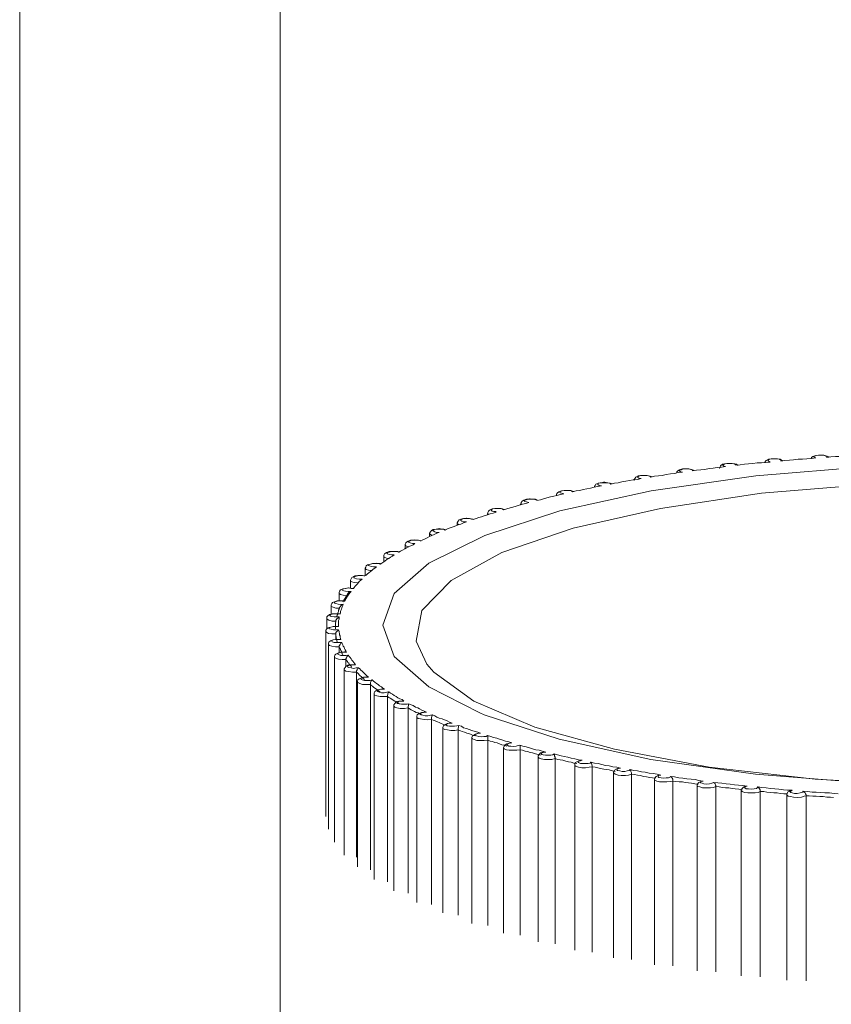
# Model space of a CAD drawing. Units: inches. Extents: x 0 to 16.5, y 0 to 11.7.
# Drawn here: x 3.7 to 3.7, y 3 to 3.1 of the extents above; entities that cross this region are included whole.
import ezdxf

# ---------------------------------------------------------------- set-up
doc = ezdxf.new("R2010")
doc.units = ezdxf.units.IN
doc.header["$MEASUREMENT"] = 0
doc.layers.add('Calque 1', color=7, linetype='Continuous')

msp = doc.modelspace()

# ---------------------------------------------------------------- linework, layer by layer
at = {"layer": 'Calque 1', "lineweight": 0}
for points in [[(3.732557, 3.299437), (3.732557, 2.968021)], [(3.724682, 2.950424), (3.724682, 3.28316)], [(3.748821, 3.039451), (3.748737, 3.039437), (3.748654, 3.03941), (3.748612, 3.039382), (3.748598, 3.039354)], [(3.74907, 3.039382), (3.74907, 3.03941), (3.749043, 3.039424), (3.748987, 3.039451), (3.748904, 3.039451), (3.748834, 3.039451), (3.748751, 3.039437), (3.748709, 3.039424), (3.748682, 3.03941), (3.748696, 3.039382), (3.748737, 3.039368)], [(3.74914, 3.039396), (3.749126, 3.039396), (3.749084, 3.039423), (3.749015, 3.039437), (3.748932, 3.039451), (3.748821, 3.039451)], [(3.750154, 3.039451), (3.750015, 3.039437), (3.749876, 3.039437), (3.749737, 3.039423), (3.749612, 3.039423), (3.749474, 3.03941), (3.749335, 3.03941), (3.749196, 3.039396), (3.74907, 3.039382)], [(3.738585, 3.03166), (3.737043, 3.032451), (3.736001, 3.033368), (3.735654, 3.034313), (3.736001, 3.035271), (3.737043, 3.036187), (3.738737, 3.037021), (3.741001, 3.037771), (3.743765, 3.038368), (3.746932, 3.038826), (3.750348, 3.039104), (3.753918, 3.039188)], [(3.74639, 3.039146), (3.746376, 3.039146), (3.746348, 3.039174), (3.746265, 3.039187), (3.746182, 3.039201), (3.746084, 3.039201), (3.746001, 3.039187), (3.745918, 3.039174), (3.745862, 3.039132), (3.745848, 3.03909), (3.745834, 3.039049)], [(3.746321, 3.039146), (3.746321, 3.03916), (3.746279, 3.039188), (3.746209, 3.039201), (3.746126, 3.039201), (3.746057, 3.039201), (3.745987, 3.039188), (3.745946, 3.03916), (3.745932, 3.039146), (3.745959, 3.039118), (3.746015, 3.039104)], [(3.747362, 3.039243), (3.747223, 3.039229), (3.747098, 3.039215), (3.746973, 3.039215), (3.746835, 3.039201), (3.74671, 3.039187), (3.746585, 3.039174), (3.74646, 3.03916), (3.746321, 3.039146)], [(3.747459, 3.03934), (3.74739, 3.03934), (3.747307, 3.039326), (3.747237, 3.039285), (3.747209, 3.039257), (3.747196, 3.039229)], [(3.747682, 3.039285), (3.747682, 3.039299), (3.74764, 3.039326), (3.747584, 3.03934), (3.747501, 3.03934), (3.747418, 3.03934), (3.747348, 3.039326), (3.747307, 3.039313), (3.747293, 3.039285), (3.747307, 3.039271), (3.747362, 3.039243)], [(3.747737, 3.039285), (3.747709, 3.039299), (3.747668, 3.039326), (3.74757, 3.03934), (3.747487, 3.03934), (3.747459, 3.03934)], [(3.748737, 3.039368), (3.748612, 3.039354), (3.748473, 3.03934), (3.748335, 3.039326), (3.74821, 3.039326), (3.748071, 3.039312), (3.747946, 3.039299), (3.747807, 3.039285), (3.747682, 3.039271)], [(3.743543, 3.03884), (3.743459, 3.03884), (3.743376, 3.038826), (3.743307, 3.038785), (3.743279, 3.038757), (3.743251, 3.038715), (3.743251, 3.038687)], [(3.743751, 3.038785), (3.743724, 3.038812), (3.743682, 3.038826), (3.743613, 3.03884), (3.743529, 3.03884), (3.743446, 3.03884), (3.74339, 3.038812), (3.743362, 3.038799), (3.743362, 3.038771), (3.74339, 3.038757), (3.743459, 3.038743)], [(3.743793, 3.038798), (3.743793, 3.038798), (3.743737, 3.038812), (3.74364, 3.03884), (3.743557, 3.03884), (3.743543, 3.03884)], [(3.744709, 3.038937), (3.744584, 3.038923), (3.744473, 3.038896), (3.744348, 3.038882), (3.744223, 3.038868), (3.744098, 3.03884), (3.743987, 3.038826), (3.743862, 3.038812), (3.743751, 3.038785)], [(3.744834, 3.039035), (3.744807, 3.039035), (3.744709, 3.039035), (3.744626, 3.039007), (3.744571, 3.038979), (3.744543, 3.038951), (3.744529, 3.03891)], [(3.745015, 3.038979), (3.745001, 3.039007), (3.74496, 3.039021), (3.74489, 3.039035), (3.744807, 3.039035), (3.744723, 3.039035), (3.744668, 3.039007), (3.744626, 3.038993), (3.744626, 3.038979), (3.744654, 3.038951), (3.744709, 3.038937)], [(3.745057, 3.038979), (3.745043, 3.038993), (3.744987, 3.039021), (3.744904, 3.039035), (3.744834, 3.039035)], [(3.746015, 3.039104), (3.74589, 3.03909), (3.745765, 3.039076), (3.74564, 3.039062), (3.745515, 3.039049), (3.74539, 3.039021), (3.745265, 3.039007), (3.74514, 3.038993), (3.745015, 3.038979)], [(3.753918, 3.038674), (3.750432, 3.038576), (3.747098, 3.038299), (3.744043, 3.03784), (3.741404, 3.037243), (3.739251, 3.036507), (3.737723, 3.03566), (3.736835, 3.034757), (3.736668, 3.033826), (3.736987, 3.033132)], [(3.742265, 3.038521), (3.742154, 3.038507), (3.742043, 3.038479), (3.741932, 3.038451), (3.74182, 3.038437), (3.741709, 3.03841), (3.741612, 3.038382), (3.741501, 3.038368), (3.74139, 3.03834)], [(3.742321, 3.038632), (3.742265, 3.038618), (3.742182, 3.038604), (3.742098, 3.038576), (3.742071, 3.038535), (3.742057, 3.038507), (3.742057, 3.038479)], [(3.742543, 3.038576), (3.742515, 3.038604), (3.74246, 3.038618), (3.74239, 3.038618), (3.742307, 3.038618), (3.742224, 3.038618), (3.742168, 3.038604), (3.742154, 3.038576), (3.742154, 3.038563), (3.742196, 3.038535), (3.742265, 3.038521)], [(3.742571, 3.03859), (3.742543, 3.03859), (3.74246, 3.038618), (3.742362, 3.038632), (3.742321, 3.038632)], [(3.743459, 3.038743), (3.743348, 3.038715), (3.743223, 3.038701), (3.743112, 3.038687), (3.743001, 3.03866), (3.742876, 3.038646), (3.742765, 3.038618), (3.742654, 3.038604), (3.742543, 3.038576)], [(3.741126, 3.038285), (3.741029, 3.038257), (3.740918, 3.038229), (3.740821, 3.038215), (3.740724, 3.038187), (3.740612, 3.03816), (3.740515, 3.038132), (3.740418, 3.038104), (3.740307, 3.038076)], [(3.741418, 3.038354), (3.741404, 3.038354), (3.741335, 3.038382), (3.741237, 3.038382), (3.74114, 3.038382), (3.741057, 3.038368), (3.740974, 3.03834), (3.740932, 3.038312), (3.740904, 3.038271), (3.740904, 3.038243)], [(3.740904, 3.038229), (3.740904, 3.038243)], [(3.740904, 3.038243), (3.740904, 3.038229)], [(3.74139, 3.03834), (3.741362, 3.038368), (3.741307, 3.038382), (3.741223, 3.038382), (3.74114, 3.038382), (3.741071, 3.038368), (3.741015, 3.038354), (3.741001, 3.03834), (3.741015, 3.038312), (3.741057, 3.038299), (3.741126, 3.038285)], [(3.740071, 3.038021), (3.739973, 3.037993), (3.739876, 3.037965), (3.739779, 3.037937), (3.739682, 3.03791), (3.739585, 3.037882), (3.739501, 3.037854), (3.739404, 3.037826), (3.739307, 3.037799)], [(3.739835, 3.037951), (3.739821, 3.037979)], [(3.739821, 3.037979), (3.739821, 3.037951)], [(3.740112, 3.038132), (3.740084, 3.038132), (3.740001, 3.038118), (3.739918, 3.03809), (3.739862, 3.038062), (3.739835, 3.038021), (3.739835, 3.037979)], [(3.740307, 3.03809), (3.740279, 3.038104), (3.740209, 3.038118), (3.74014, 3.038118), (3.740057, 3.038118), (3.739987, 3.038104), (3.739946, 3.03809), (3.739932, 3.038062), (3.739946, 3.038049), (3.740001, 3.038035), (3.740071, 3.038021)], [(3.740334, 3.03809), (3.740334, 3.03809), (3.740265, 3.038118), (3.740182, 3.038118), (3.740112, 3.038132)], [(3.739084, 3.037729), (3.738987, 3.037701), (3.738904, 3.037674), (3.738821, 3.037646), (3.738723, 3.037618), (3.73864, 3.03759), (3.738557, 3.037562), (3.738473, 3.037535), (3.73839, 3.037507)], [(3.738848, 3.03766), (3.738821, 3.037688)], [(3.738821, 3.037687), (3.738821, 3.03766)], [(3.739112, 3.03784), (3.739043, 3.03784), (3.738959, 3.037826), (3.738876, 3.037785), (3.738848, 3.037757), (3.738834, 3.037715), (3.738834, 3.037687)], [(3.739307, 3.037799), (3.739265, 3.037826), (3.739196, 3.03784), (3.739126, 3.03784), (3.739043, 3.03784), (3.738973, 3.037826), (3.738932, 3.037799), (3.738932, 3.037785), (3.738959, 3.037757), (3.739015, 3.037743), (3.739084, 3.037743)], [(3.739321, 3.037812), (3.739321, 3.037812), (3.739237, 3.03784), (3.73914, 3.03784), (3.739112, 3.03784)], [(3.738182, 3.037437), (3.738099, 3.03741), (3.738015, 3.037368), (3.737932, 3.03734), (3.737862, 3.037312), (3.737779, 3.037285), (3.737695, 3.037257), (3.737626, 3.037229), (3.737543, 3.037187)], [(3.738182, 3.037535), (3.738099, 3.037535), (3.738015, 3.037521), (3.73796, 3.037493), (3.737932, 3.037451), (3.737904, 3.03741), (3.737904, 3.037396)], [(3.737946, 3.037354), (3.737946, 3.037354), (3.737904, 3.037382), (3.737904, 3.037396)], [(3.737904, 3.037396), (3.737904, 3.03734)], [(3.73839, 3.037507), (3.738335, 3.037521), (3.738265, 3.037535), (3.738182, 3.037535), (3.738112, 3.037535), (3.738043, 3.037521), (3.738015, 3.037493), (3.738015, 3.037479), (3.738043, 3.037451), (3.738099, 3.037437), (3.738182, 3.037437)], [(3.73839, 3.037521), (3.738376, 3.037521), (3.738279, 3.037535), (3.738196, 3.037548), (3.738182, 3.037535)], [(3.737362, 3.037118), (3.737293, 3.03709), (3.737209, 3.037049), (3.73714, 3.037021), (3.737071, 3.036993), (3.737001, 3.036951), (3.736932, 3.036924), (3.736862, 3.036896), (3.736793, 3.036854)], [(3.737362, 3.037229), (3.737362, 3.037229), (3.737265, 3.037215), (3.737182, 3.037201), (3.737126, 3.037174), (3.737098, 3.037132), (3.737071, 3.03709), (3.737071, 3.037076)], [(3.73714, 3.037021), (3.737126, 3.037035), (3.737085, 3.037063), (3.737071, 3.037076)], [(3.737071, 3.037076), (3.737071, 3.036993)], [(3.737543, 3.037188), (3.737487, 3.037215), (3.737418, 3.037215), (3.737334, 3.037215), (3.737265, 3.037215), (3.737209, 3.037201), (3.737168, 3.037174), (3.737182, 3.03716), (3.737223, 3.037132), (3.737279, 3.037118), (3.737362, 3.037118)], [(3.737543, 3.037201), (3.737529, 3.037201), (3.737446, 3.037215), (3.737362, 3.037229)], [(3.736626, 3.036785), (3.736571, 3.036743), (3.736501, 3.036715), (3.736446, 3.036687), (3.736376, 3.036646), (3.73632, 3.036618), (3.736251, 3.036576), (3.736195, 3.036549), (3.73614, 3.036521)], [(3.736793, 3.036868), (3.736779, 3.036868), (3.736682, 3.036882), (3.736599, 3.036896), (3.736501, 3.036882), (3.736418, 3.036854), (3.736376, 3.036826), (3.736348, 3.036798), (3.736334, 3.036757), (3.736334, 3.036743)], [(3.736432, 3.036674), (3.73639, 3.036687), (3.736348, 3.036715), (3.736334, 3.036743)], [(3.736334, 3.036743), (3.736334, 3.036618)], [(3.736793, 3.036868), (3.736737, 3.036882), (3.736668, 3.036882), (3.736585, 3.036882), (3.736501, 3.036882), (3.73646, 3.036854), (3.736432, 3.03684), (3.736446, 3.036812), (3.736487, 3.036799), (3.736557, 3.036785), (3.736626, 3.036785)], [(3.736001, 3.036437), (3.735946, 3.036396), (3.73589, 3.036368), (3.735834, 3.036326), (3.735779, 3.036299), (3.735723, 3.036257), (3.735682, 3.036229), (3.735626, 3.036187), (3.735571, 3.03616)], [(3.735959, 3.036535), (3.735932, 3.036535), (3.735848, 3.036535), (3.735765, 3.036507), (3.73571, 3.036465), (3.735682, 3.036424), (3.735682, 3.036396)], [(3.73614, 3.036521), (3.73607, 3.036535), (3.736001, 3.036535), (3.735918, 3.036535), (3.735848, 3.036521), (3.735793, 3.036507), (3.735779, 3.036493), (3.735793, 3.036465), (3.735848, 3.036451), (3.735918, 3.036438), (3.736001, 3.036438)], [(3.736126, 3.036521), (3.736112, 3.036535), (3.736029, 3.036535), (3.735959, 3.036535)], [(3.735404, 3.036174), (3.735362, 3.036174), (3.735279, 3.03616), (3.735196, 3.036132), (3.735154, 3.036104), (3.73514, 3.036062), (3.735126, 3.036035)], [(3.735571, 3.03616), (3.735515, 3.036174), (3.735432, 3.036174), (3.735349, 3.036174), (3.735279, 3.03616), (3.735237, 3.036146), (3.735224, 3.036118), (3.735251, 3.036104), (3.735307, 3.03609), (3.735376, 3.036076), (3.73546, 3.036076)], [(3.735571, 3.036174), (3.735543, 3.036174), (3.73546, 3.036187), (3.735404, 3.036174)], [(3.735821, 3.036326), (3.735765, 3.03634), (3.735696, 3.036368), (3.735682, 3.036396)], [(3.735682, 3.036396), (3.735682, 3.036229)], [(3.73546, 3.036076), (3.735418, 3.036035), (3.735362, 3.036007), (3.735321, 3.035965), (3.735279, 3.035937), (3.735237, 3.035896), (3.735196, 3.035868), (3.735154, 3.035826), (3.735113, 3.035799)], [(3.735307, 3.035965), (3.735224, 3.035979), (3.735154, 3.035993), (3.735126, 3.036035)], [(3.735126, 3.036035), (3.735126, 3.035799)], [(3.734959, 3.035812), (3.734904, 3.035812), (3.734807, 3.035799), (3.734723, 3.035757), (3.734695, 3.035715), (3.734682, 3.035674), (3.734682, 3.03566)], [(3.73489, 3.03559), (3.734793, 3.035604), (3.734723, 3.035618), (3.734682, 3.035646), (3.734682, 3.03566)], [(3.734682, 3.03566), (3.734682, 3.035437)], [(3.735029, 3.035701), (3.734987, 3.035674), (3.734946, 3.035632), (3.734918, 3.035604), (3.73489, 3.035562), (3.734848, 3.035521), (3.73482, 3.035493), (3.734793, 3.035451), (3.734765, 3.035423)], [(3.735113, 3.035799), (3.735043, 3.035813), (3.734973, 3.035813), (3.73489, 3.035799), (3.73482, 3.035785), (3.734793, 3.035771), (3.734779, 3.035743), (3.734807, 3.035729), (3.734862, 3.035715), (3.734946, 3.035701), (3.735029, 3.035701)], [(3.735099, 3.035799), (3.735085, 3.035799), (3.734987, 3.035812), (3.734959, 3.035812)], [(3.734737, 3.035423), (3.734723, 3.035423), (3.734626, 3.035437), (3.734543, 3.035423), (3.734446, 3.03541), (3.734376, 3.035382), (3.734348, 3.03534), (3.734334, 3.035298), (3.734334, 3.035285)], [(3.734571, 3.035201), (3.734459, 3.035215), (3.734376, 3.035243), (3.734334, 3.035271), (3.734334, 3.035285)], [(3.734334, 3.035285), (3.734334, 3.035049)], [(3.734765, 3.035424), (3.734695, 3.035424), (3.734612, 3.035437), (3.734529, 3.035424), (3.734473, 3.03541), (3.734432, 3.035396), (3.734432, 3.035368), (3.734473, 3.035354), (3.734529, 3.03534), (3.734612, 3.035326), (3.734695, 3.035326)], [(3.734598, 3.035257), (3.734446, 3.035021)], [(3.734695, 3.035326), (3.734668, 3.035299), (3.73464, 3.035257), (3.734612, 3.035215), (3.734584, 3.035187), (3.734571, 3.035146), (3.734543, 3.035104), (3.734529, 3.035076), (3.734501, 3.035035)], [(3.734695, 3.035326), (3.734695, 3.035326), (3.73464, 3.035312), (3.734612, 3.035285), (3.734598, 3.035271)], [(3.734487, 3.035049), (3.734459, 3.035049), (3.734376, 3.035049), (3.734279, 3.035049), (3.734196, 3.035021), (3.73414, 3.034993), (3.734112, 3.034965), (3.734098, 3.034924), (3.734098, 3.034896)], [(3.734501, 3.035035), (3.734432, 3.035049), (3.734348, 3.035049), (3.734279, 3.035035), (3.734223, 3.035021), (3.734196, 3.035007), (3.734196, 3.034979), (3.734237, 3.034965), (3.734307, 3.034951), (3.734376, 3.034938), (3.734459, 3.034951)], [(3.734459, 3.034951), (3.734459, 3.034951), (3.734418, 3.034924), (3.73439, 3.034896), (3.734362, 3.034868), (3.734348, 3.034854), (3.734348, 3.034826)], [(3.734459, 3.034951), (3.734446, 3.03491), (3.734432, 3.034868), (3.734418, 3.03484), (3.734404, 3.034799), (3.73439, 3.034757), (3.734376, 3.034729), (3.734376, 3.034687), (3.734362, 3.03466)], [(3.734501, 3.035035), (3.734501, 3.035035), (3.734487, 3.035049)], [(3.73421, 3.03466), (3.734126, 3.03466), (3.734043, 3.034632), (3.733987, 3.03459), (3.73396, 3.034562), (3.73396, 3.034521)], [(3.734362, 3.03466), (3.734279, 3.03466), (3.734196, 3.03466), (3.734126, 3.034646), (3.734071, 3.034632), (3.734057, 3.034618), (3.734071, 3.03459), (3.734112, 3.034576), (3.734182, 3.034562), (3.734265, 3.034562), (3.734334, 3.034562)], [(3.734348, 3.034826), (3.734237, 3.034826), (3.734154, 3.034854), (3.734098, 3.034882), (3.734098, 3.034896)], [(3.734098, 3.034896), (3.734098, 3.034646)], [(3.734334, 3.03466), (3.734307, 3.03466), (3.73421, 3.03466)], [(3.734265, 3.03459), (3.734279, 3.034618), (3.734293, 3.034646), (3.734293, 3.034673), (3.734307, 3.034701), (3.734321, 3.034729), (3.734321, 3.034771), (3.734334, 3.034799), (3.734348, 3.034826)], [(3.734362, 3.034646), (3.734362, 3.034646), (3.734334, 3.03466)], [(3.734237, 3.034437), (3.734126, 3.034437), (3.734029, 3.034465), (3.733974, 3.034493), (3.73396, 3.034521)], [(3.73396, 3.034507), (3.73396, 3.034201)], [(3.734223, 3.034201), (3.734223, 3.034229), (3.734223, 3.034257), (3.734223, 3.034285), (3.734223, 3.034312), (3.734223, 3.034354), (3.734223, 3.034382), (3.734237, 3.03441), (3.734237, 3.034437)], [(3.734334, 3.034562), (3.734334, 3.034562), (3.734307, 3.034535), (3.734265, 3.034507), (3.734251, 3.034479), (3.734237, 3.034465), (3.734237, 3.034437)], [(3.734334, 3.034562), (3.734334, 3.034521), (3.734334, 3.034493), (3.734321, 3.034451), (3.734321, 3.03441), (3.734321, 3.034382), (3.734321, 3.03434), (3.734321, 3.034299), (3.734321, 3.034271)], [(3.73421, 3.034271), (3.734168, 3.034271), (3.734085, 3.034257), (3.734001, 3.034229), (3.73396, 3.034201), (3.733932, 3.03416), (3.733932, 3.034118)], [(3.734237, 3.034049), (3.734112, 3.034049), (3.734015, 3.034062), (3.73396, 3.03409), (3.733932, 3.034118), (3.733932, 3.034132)], [(3.733932, 3.034118), (3.733932, 3.028535)], [(3.734321, 3.034271), (3.734237, 3.034271), (3.734154, 3.034271), (3.734085, 3.034257), (3.734043, 3.034243), (3.734029, 3.034215), (3.734043, 3.034201), (3.734098, 3.034188), (3.734168, 3.034174), (3.734251, 3.034174), (3.734321, 3.034174)], [(3.734293, 3.034271), (3.734265, 3.034271), (3.73421, 3.034271)], [(3.734321, 3.034174), (3.734321, 3.034174), (3.734293, 3.034146), (3.734265, 3.034118), (3.734237, 3.03409), (3.734237, 3.034076), (3.734237, 3.034049)], [(3.734321, 3.034271), (3.734321, 3.034271), (3.734293, 3.034271)], [(3.734321, 3.034174), (3.734334, 3.034132), (3.734334, 3.034104), (3.734348, 3.034062), (3.734348, 3.034021), (3.734362, 3.033993), (3.734362, 3.033951), (3.734376, 3.03391), (3.73439, 3.033882)], [(3.734362, 3.033882), (3.734334, 3.033882), (3.734237, 3.033882), (3.734154, 3.033868), (3.734071, 3.03384), (3.734029, 3.033798), (3.734015, 3.033771), (3.734015, 3.033743)], [(3.73439, 3.033882), (3.734307, 3.033882), (3.734223, 3.033882), (3.734154, 3.033868), (3.734112, 3.033854), (3.734112, 3.033826), (3.734126, 3.033812), (3.734182, 3.033785), (3.734265, 3.033785), (3.734348, 3.033785), (3.734418, 3.033785)], [(3.734237, 3.033882), (3.734237, 3.034049)], [(3.734279, 3.033812), (3.734265, 3.03384), (3.734265, 3.033868), (3.734251, 3.033896), (3.734251, 3.033923), (3.734251, 3.033965), (3.734237, 3.033993), (3.734237, 3.034021), (3.734237, 3.034049)], [(3.734418, 3.033785), (3.734418, 3.033785), (3.73439, 3.033771), (3.734362, 3.033729), (3.734348, 3.033701), (3.734334, 3.033687), (3.734334, 3.03366)], [(3.73439, 3.033882), (3.73439, 3.033882), (3.734362, 3.033882)], [(3.734418, 3.033785), (3.734432, 3.033757), (3.734446, 3.033715), (3.734459, 3.033674), (3.734487, 3.033646), (3.734501, 3.033604), (3.734515, 3.033563), (3.734543, 3.033535), (3.734557, 3.033493)], [(3.734334, 3.03366), (3.734223, 3.03366), (3.734112, 3.033674), (3.734043, 3.033701), (3.734015, 3.033729), (3.734015, 3.033743)], [(3.734015, 3.033743), (3.734015, 3.028146)], [(3.734529, 3.033507), (3.734501, 3.033507), (3.734404, 3.033493), (3.734321, 3.033479), (3.734237, 3.033437), (3.73421, 3.03341), (3.734196, 3.033368), (3.734196, 3.033354)], [(3.734557, 3.033493), (3.734473, 3.033493), (3.734404, 3.033493), (3.734334, 3.033479), (3.734307, 3.033465), (3.734293, 3.033438), (3.734321, 3.033424), (3.73439, 3.033396), (3.734459, 3.033396), (3.734543, 3.033396), (3.734612, 3.03341)], [(3.734334, 3.033479), (3.734334, 3.03366)], [(3.734446, 3.033424), (3.734432, 3.033451), (3.734418, 3.033479), (3.734404, 3.033521), (3.73439, 3.033549), (3.734376, 3.033576), (3.734362, 3.033604), (3.734348, 3.033632), (3.734334, 3.03366)], [(3.734557, 3.033493), (3.734557, 3.033493), (3.734529, 3.033493)], [(3.734543, 3.033271), (3.734432, 3.033271), (3.734321, 3.033285), (3.734237, 3.033312), (3.734196, 3.03334), (3.734196, 3.033354)], [(3.734196, 3.033354), (3.734196, 3.027757)], [(3.734612, 3.03341), (3.734612, 3.03341), (3.734584, 3.033382), (3.734571, 3.033354), (3.734557, 3.033326), (3.734543, 3.033298), (3.734543, 3.033271)], [(3.734709, 3.033049), (3.734695, 3.033076), (3.734668, 3.033104), (3.73464, 3.033132), (3.734626, 3.03316), (3.734598, 3.033187), (3.734584, 3.033215), (3.734557, 3.033243), (3.734543, 3.033271)], [(3.734543, 3.033062), (3.734543, 3.033271)], [(3.734612, 3.03341), (3.73464, 3.033368), (3.734668, 3.03334), (3.734695, 3.033299), (3.734723, 3.033257), (3.734751, 3.033229), (3.734779, 3.033187), (3.734807, 3.033146), (3.734834, 3.033118)], [(3.736987, 3.033132), (3.737196, 3.032896), (3.738404, 3.032021), (3.740251, 3.031229), (3.742654, 3.030562), (3.745515, 3.030021), (3.748723, 3.02966), (3.752154, 3.029465), (3.75564, 3.029465), (3.759071, 3.02966), (3.762279, 3.030021), (3.76514, 3.030549), (3.767557, 3.031229), (3.769404, 3.032021), (3.770613, 3.032896), (3.770849, 3.033173)], [(3.734807, 3.033118), (3.734779, 3.033118), (3.734682, 3.033118), (3.734598, 3.033104), (3.734543, 3.033062), (3.734515, 3.033035), (3.734487, 3.032993), (3.734487, 3.032965)], [(3.734862, 3.032896), (3.734737, 3.032896), (3.734626, 3.03291), (3.734543, 3.032924), (3.734501, 3.032951), (3.734487, 3.032965)], [(3.734487, 3.032965), (3.734487, 3.027368)], [(3.734834, 3.033118), (3.734765, 3.033118), (3.734682, 3.033104), (3.734626, 3.03309), (3.734584, 3.033076), (3.734598, 3.033049), (3.734626, 3.033035), (3.734695, 3.033021), (3.734765, 3.033007), (3.734848, 3.033021), (3.734918, 3.033021)], [(3.734834, 3.033118), (3.734834, 3.033118), (3.734807, 3.033118)], [(3.734918, 3.033021), (3.734918, 3.033021), (3.734904, 3.033007), (3.734876, 3.032965), (3.734862, 3.032937), (3.734862, 3.032924), (3.734862, 3.032896)], [(3.735099, 3.032674), (3.735057, 3.032701), (3.735029, 3.032729), (3.735001, 3.032757), (3.734973, 3.032785), (3.734946, 3.032813), (3.734918, 3.03284), (3.73489, 3.032868), (3.734862, 3.032896)], [(3.734862, 3.027299), (3.734862, 3.032896)], [(3.734918, 3.033021), (3.734959, 3.032993), (3.734987, 3.032951), (3.735029, 3.032924), (3.735071, 3.032882), (3.735099, 3.032854), (3.73514, 3.032812), (3.735182, 3.032771), (3.735224, 3.032743)], [(3.735182, 3.032743), (3.735168, 3.032743), (3.735071, 3.032743), (3.734987, 3.032715), (3.734946, 3.032688), (3.734904, 3.03266), (3.73489, 3.032618), (3.73489, 3.03259)], [(3.735279, 3.032521), (3.735154, 3.032521), (3.735043, 3.032521), (3.734959, 3.032549), (3.734904, 3.032576), (3.73489, 3.03259)], [(3.73489, 3.03259), (3.73489, 3.027007)], [(3.735224, 3.032743), (3.73514, 3.032743), (3.735071, 3.032729), (3.735015, 3.032715), (3.734987, 3.032701), (3.735001, 3.032674), (3.735029, 3.03266), (3.735099, 3.032646), (3.735182, 3.032646), (3.735265, 3.032646), (3.735335, 3.03266)], [(3.735224, 3.032743), (3.735224, 3.032743), (3.735182, 3.032743)], [(3.735335, 3.03266), (3.735335, 3.03266), (3.735307, 3.032632), (3.735293, 3.032604), (3.735279, 3.032576), (3.735279, 3.032548), (3.735279, 3.032521)], [(3.735335, 3.03266), (3.735376, 3.032618), (3.735418, 3.03259), (3.73546, 3.032548), (3.735515, 3.032521), (3.735557, 3.032479), (3.735612, 3.032451), (3.735654, 3.03241), (3.73571, 3.032382)], [(3.735571, 3.032299), (3.735529, 3.032326), (3.735501, 3.032354), (3.73546, 3.032382), (3.735418, 3.03241), (3.735376, 3.032437), (3.735349, 3.032465), (3.735307, 3.032493), (3.735279, 3.032521)], [(3.735279, 3.026923), (3.735279, 3.032521)], [(3.735598, 3.032382), (3.735557, 3.032368), (3.735473, 3.032354), (3.735418, 3.032312), (3.73539, 3.032271), (3.73539, 3.032229)], [(3.73571, 3.032382), (3.735626, 3.032382), (3.735557, 3.032368), (3.735501, 3.032354), (3.735487, 3.032326), (3.735501, 3.032312), (3.735543, 3.032285), (3.735612, 3.032271), (3.735696, 3.032271), (3.735779, 3.032285), (3.735834, 3.032299)], [(3.735668, 3.032382), (3.73564, 3.032382), (3.735598, 3.032382)], [(3.73571, 3.032382), (3.73571, 3.032382), (3.735668, 3.032382)], [(3.735834, 3.032298), (3.735834, 3.032298), (3.735821, 3.032271), (3.735807, 3.032243), (3.735807, 3.032215), (3.735793, 3.032187), (3.735793, 3.03216)], [(3.735834, 3.032298), (3.73589, 3.032257), (3.735946, 3.032229), (3.736001, 3.032187), (3.736057, 3.03216), (3.736112, 3.032118), (3.736168, 3.03209), (3.736237, 3.032062), (3.736293, 3.032021)], [(3.735793, 3.03216), (3.735682, 3.03216), (3.735571, 3.03216), (3.735473, 3.032174), (3.735404, 3.032201), (3.73539, 3.032229)], [(3.73539, 3.032229), (3.73539, 3.026632)], [(3.736154, 3.031951), (3.736098, 3.031979), (3.736057, 3.032007), (3.736015, 3.032021), (3.735973, 3.032049), (3.735932, 3.032076), (3.735876, 3.032104), (3.735834, 3.032132), (3.735793, 3.03216)], [(3.735793, 3.026562), (3.735793, 3.03216)], [(3.736251, 3.032021), (3.736223, 3.032021), (3.73614, 3.032021), (3.736057, 3.031993), (3.736015, 3.031951), (3.735987, 3.03191), (3.735987, 3.031882)], [(3.736293, 3.032021), (3.736209, 3.032021), (3.73614, 3.032007), (3.736098, 3.031993), (3.736084, 3.031965), (3.736098, 3.031951), (3.736154, 3.031937), (3.736223, 3.031924), (3.736307, 3.031924), (3.73639, 3.031924), (3.736446, 3.031937)], [(3.736293, 3.032021), (3.736293, 3.032021), (3.736251, 3.032021)], [(3.736418, 3.031812), (3.736307, 3.031799), (3.736182, 3.031799), (3.736084, 3.031812), (3.736015, 3.03184), (3.735987, 3.031868), (3.735987, 3.031882)], [(3.735987, 3.031882), (3.735987, 3.026285)], [(3.736446, 3.031937), (3.736446, 3.031937), (3.736432, 3.03191), (3.736432, 3.031882), (3.736418, 3.031854), (3.736418, 3.031826), (3.736418, 3.031812)], [(3.736835, 3.031604), (3.736779, 3.031632), (3.736724, 3.03166), (3.736668, 3.031674), (3.736612, 3.031701), (3.736571, 3.031729), (3.736515, 3.031757), (3.73646, 3.031785), (3.736418, 3.031812)], [(3.736418, 3.026215), (3.736418, 3.031812)], [(3.736446, 3.031937), (3.736515, 3.03191), (3.736571, 3.031882), (3.73664, 3.03184), (3.73671, 3.031812), (3.736765, 3.031785), (3.736835, 3.031743), (3.736904, 3.031715), (3.736973, 3.031687)], [(3.736932, 3.031687), (3.736904, 3.031687), (3.736821, 3.031673), (3.736737, 3.031632), (3.736696, 3.031604), (3.736682, 3.031562), (3.736682, 3.031535)], [(3.736973, 3.031687), (3.73689, 3.031674), (3.736835, 3.03166), (3.736793, 3.031646), (3.736779, 3.031618), (3.736807, 3.031604), (3.736862, 3.03159), (3.736932, 3.031576), (3.737015, 3.031576), (3.737098, 3.03159), (3.737154, 3.031604)], [(3.736973, 3.031687), (3.736973, 3.031687), (3.736932, 3.031687)], [(3.769723, 3.031882), (3.769085, 3.031604), (3.766807, 3.030868), (3.764043, 3.030257), (3.76089, 3.029812), (3.757459, 3.029535), (3.753904, 3.029437), (3.750334, 3.029535), (3.746918, 3.029812), (3.743751, 3.030257), (3.740987, 3.030868), (3.738723, 3.031604), (3.738585, 3.03166)], [(3.737126, 3.031465), (3.737015, 3.031451), (3.736904, 3.031465), (3.736793, 3.031479), (3.736724, 3.031493), (3.736682, 3.031521), (3.736682, 3.031535)], [(3.736682, 3.031535), (3.736682, 3.025937)], [(3.737154, 3.031604), (3.737154, 3.031604), (3.73714, 3.031576), (3.73714, 3.031549), (3.737126, 3.031521), (3.737126, 3.031493), (3.737126, 3.031465)], [(3.737598, 3.031271), (3.737543, 3.031299), (3.737473, 3.031326), (3.737418, 3.03134), (3.737362, 3.031368), (3.737307, 3.031396), (3.737237, 3.031424), (3.737182, 3.031438), (3.737126, 3.031465)], [(3.737126, 3.025868), (3.737126, 3.031465)], [(3.737154, 3.031604), (3.737223, 3.031576), (3.737293, 3.031535), (3.737362, 3.031507), (3.737446, 3.031479), (3.737515, 3.031451), (3.737598, 3.031424), (3.737668, 3.031382), (3.737751, 3.031354)], [(3.737709, 3.031354), (3.737682, 3.031354), (3.737598, 3.03134), (3.737515, 3.031299), (3.737487, 3.031271), (3.737473, 3.031229), (3.737473, 3.031201)], [(3.737932, 3.031146), (3.737835, 3.031132), (3.737709, 3.031132), (3.737612, 3.031146), (3.737529, 3.03116), (3.737473, 3.031187), (3.737473, 3.031215)], [(3.737473, 3.031215), (3.737473, 3.025618)], [(3.737751, 3.031354), (3.737668, 3.031354), (3.737612, 3.03134), (3.73757, 3.031313), (3.73757, 3.031299), (3.737598, 3.031271), (3.737668, 3.031257), (3.737737, 3.031257), (3.737821, 3.031257), (3.73789, 3.031271), (3.737946, 3.031285)], [(3.737751, 3.031354), (3.737751, 3.031354), (3.737709, 3.031354)], [(3.737946, 3.031285), (3.737946, 3.031285), (3.737946, 3.031257), (3.737946, 3.031229), (3.737932, 3.031201), (3.737932, 3.031173), (3.737932, 3.031146)], [(3.73846, 3.030965), (3.73839, 3.030979), (3.738321, 3.031007), (3.738251, 3.031035), (3.738196, 3.031049), (3.738126, 3.031076), (3.738057, 3.031104), (3.738001, 3.031118), (3.737932, 3.031146)], [(3.737932, 3.025549), (3.737932, 3.031146)], [(3.737946, 3.031285), (3.738029, 3.031257), (3.738099, 3.031215), (3.738182, 3.031187), (3.738265, 3.03116), (3.738348, 3.031132), (3.738446, 3.031104), (3.738529, 3.031076), (3.738612, 3.031048)], [(3.738571, 3.031048), (3.738543, 3.031048), (3.73846, 3.031021), (3.738404, 3.030993), (3.738362, 3.030965), (3.738348, 3.030923), (3.738348, 3.030896)], [(3.738834, 3.03084), (3.738723, 3.030826), (3.738612, 3.030826), (3.738501, 3.030826), (3.738418, 3.030854), (3.738362, 3.030882), (3.738348, 3.030896)], [(3.738348, 3.030896), (3.738348, 3.025298)], [(3.738612, 3.031049), (3.738529, 3.031035), (3.738473, 3.031021), (3.738446, 3.031007), (3.738446, 3.030979), (3.738487, 3.030965), (3.738557, 3.030951), (3.738626, 3.030937), (3.738709, 3.030951), (3.738779, 3.030951), (3.738821, 3.030979)], [(3.738612, 3.031048), (3.738612, 3.031048), (3.738571, 3.031048)], [(3.738821, 3.030979), (3.738821, 3.030979), (3.738834, 3.030951), (3.738834, 3.030923), (3.738834, 3.030882), (3.738834, 3.030868), (3.738834, 3.03084)], [(3.738821, 3.030979), (3.738918, 3.030951), (3.739001, 3.030923), (3.739098, 3.030896), (3.739182, 3.030868), (3.739279, 3.03084), (3.739363, 3.030812), (3.73946, 3.030785), (3.739557, 3.030757)], [(3.739404, 3.03066), (3.739321, 3.030688), (3.739251, 3.030701), (3.739182, 3.030729), (3.739112, 3.030757), (3.739043, 3.030771), (3.738973, 3.030799), (3.738904, 3.030813), (3.738834, 3.03084)], [(3.738834, 3.025243), (3.738834, 3.03084)], [(3.739501, 3.030757), (3.739487, 3.030743), (3.739404, 3.030729), (3.739349, 3.030701), (3.739321, 3.03066), (3.739307, 3.030618), (3.739307, 3.030604)], [(3.739807, 3.030549), (3.73971, 3.030535), (3.739599, 3.030535), (3.739474, 3.030535), (3.73939, 3.030549), (3.739321, 3.030576), (3.739307, 3.030604)], [(3.739307, 3.030604), (3.739307, 3.025007)], [(3.739557, 3.030757), (3.739487, 3.030743), (3.739432, 3.030729), (3.739404, 3.030701), (3.739418, 3.030688), (3.73946, 3.03066), (3.739529, 3.03066), (3.739599, 3.030646), (3.739682, 3.03066), (3.739751, 3.030674), (3.739793, 3.030688)], [(3.739557, 3.030757), (3.739557, 3.030757), (3.739501, 3.030743)], [(3.739793, 3.030687), (3.739793, 3.030687), (3.739807, 3.03066), (3.739807, 3.030632), (3.739807, 3.030604), (3.739807, 3.030576), (3.739807, 3.030549)], [(3.739793, 3.030687), (3.73989, 3.03066), (3.739987, 3.030632), (3.740084, 3.030604), (3.740182, 3.030576), (3.740279, 3.030549), (3.740376, 3.030535), (3.740473, 3.030507), (3.740584, 3.030479)], [(3.740418, 3.030382), (3.740348, 3.03041), (3.740265, 3.030424), (3.740182, 3.030451), (3.740112, 3.030465), (3.740029, 3.030493), (3.73996, 3.030507), (3.739876, 3.030535), (3.739807, 3.030549)], [(3.739807, 3.024951), (3.739807, 3.030549)], [(3.740529, 3.030479), (3.740501, 3.030479), (3.740418, 3.030451), (3.740376, 3.03041), (3.740348, 3.030368), (3.740348, 3.030326)], [(3.740862, 3.030285), (3.740765, 3.030257), (3.740654, 3.030257), (3.740543, 3.030257), (3.740445, 3.030271), (3.740376, 3.030299), (3.740348, 3.030326), (3.740348, 3.03034)], [(3.740348, 3.030326), (3.740348, 3.024743)], [(3.740584, 3.030479), (3.740501, 3.030465), (3.740459, 3.030451), (3.740445, 3.030424), (3.740459, 3.03041), (3.740501, 3.030396), (3.74057, 3.030382), (3.740654, 3.030382), (3.740737, 3.030382), (3.740793, 3.030396), (3.740835, 3.030424)], [(3.740584, 3.030479), (3.74057, 3.030479), (3.740529, 3.030479)], [(3.740835, 3.030423), (3.740835, 3.03041), (3.740849, 3.030396), (3.740849, 3.030354), (3.740862, 3.030326), (3.740862, 3.030312), (3.740862, 3.030285)], [(3.740835, 3.030423), (3.740932, 3.030396), (3.741043, 3.030368), (3.74114, 3.03034), (3.741251, 3.030326), (3.741348, 3.030298), (3.741459, 3.030271), (3.741571, 3.030243), (3.741682, 3.030229)], [(3.741515, 3.030132), (3.741432, 3.030146), (3.741348, 3.030174), (3.741265, 3.030187), (3.741182, 3.030201), (3.741099, 3.030229), (3.741015, 3.030243), (3.740932, 3.030257), (3.740862, 3.030285)], [(3.740862, 3.024687), (3.740862, 3.030285)], [(3.741626, 3.030215), (3.741598, 3.030215), (3.741515, 3.030187), (3.741473, 3.03016), (3.741459, 3.030118), (3.741459, 3.030076)], [(3.741682, 3.030229), (3.741612, 3.030215), (3.741557, 3.030201), (3.741557, 3.030174), (3.741571, 3.03016), (3.741626, 3.030132), (3.741696, 3.030132), (3.741779, 3.030132), (3.741862, 3.030132), (3.741918, 3.030146), (3.741945, 3.030174)], [(3.741682, 3.030229), (3.741668, 3.030229), (3.741626, 3.030215)], [(3.741987, 3.030035), (3.74189, 3.030021), (3.741779, 3.030007), (3.741668, 3.030007), (3.741571, 3.030021), (3.741487, 3.030049), (3.741459, 3.030076)], [(3.741459, 3.030076), (3.741459, 3.024493)], [(3.741945, 3.030173), (3.741945, 3.030173), (3.741959, 3.030146), (3.741973, 3.030118), (3.741973, 3.03009), (3.741987, 3.030062), (3.741987, 3.030035)], [(3.741945, 3.030173), (3.742057, 3.030146), (3.742168, 3.030132), (3.742279, 3.030104), (3.74239, 3.030076), (3.742501, 3.030062), (3.742612, 3.030035), (3.742723, 3.030021), (3.742835, 3.029993)], [(3.742682, 3.029896), (3.742598, 3.02991), (3.742501, 3.029938), (3.742418, 3.029951), (3.742335, 3.029965), (3.742237, 3.029979), (3.742154, 3.030007), (3.742071, 3.030021), (3.741987, 3.030035)], [(3.741987, 3.024437), (3.741987, 3.030035)], [(3.742779, 3.029993), (3.742765, 3.029993), (3.742682, 3.029951), (3.742654, 3.02991), (3.742626, 3.029868), (3.742626, 3.029854)], [(3.742835, 3.029993), (3.742779, 3.029979), (3.742737, 3.029965), (3.742723, 3.029938), (3.742751, 3.029924), (3.742821, 3.02991), (3.74289, 3.029896), (3.742973, 3.029896), (3.743043, 3.02991), (3.743098, 3.029924), (3.743126, 3.029951)], [(3.742835, 3.029993), (3.742835, 3.029993), (3.742779, 3.029993)], [(3.743126, 3.029951), (3.743126, 3.029937), (3.743154, 3.029924), (3.743154, 3.029896), (3.743168, 3.029854), (3.743168, 3.02984), (3.743168, 3.029812)], [(3.743126, 3.029951), (3.743237, 3.029924), (3.743348, 3.02991), (3.743473, 3.029882), (3.743585, 3.029868), (3.74371, 3.02984), (3.743821, 3.029826), (3.743946, 3.029812), (3.744057, 3.029785)], [(3.743168, 3.029812), (3.743084, 3.029785), (3.742987, 3.029771), (3.742862, 3.029771), (3.742765, 3.029785), (3.742682, 3.029812), (3.74264, 3.02984), (3.742626, 3.029854)], [(3.742626, 3.029854), (3.742626, 3.024257)], [(3.743904, 3.029687), (3.743807, 3.029701), (3.743724, 3.029715), (3.743626, 3.029729), (3.743529, 3.029743), (3.743446, 3.029771), (3.743348, 3.029785), (3.743265, 3.029799), (3.743168, 3.029812)], [(3.743168, 3.024215), (3.743168, 3.029812)], [(3.744001, 3.029785), (3.743987, 3.029785), (3.743918, 3.029743), (3.74389, 3.029715), (3.743862, 3.029673), (3.743862, 3.029646)], [(3.744418, 3.029604), (3.744348, 3.02959), (3.744237, 3.029576), (3.744126, 3.029576), (3.744015, 3.029576), (3.743932, 3.029604), (3.743876, 3.029632), (3.743862, 3.029646)], [(3.743862, 3.029646), (3.743862, 3.024048)], [(3.744057, 3.029785), (3.744001, 3.029771), (3.743973, 3.029757), (3.743973, 3.029729), (3.744001, 3.029715), (3.744071, 3.029701), (3.74414, 3.029687), (3.744223, 3.029701), (3.744293, 3.029701), (3.744348, 3.029729), (3.744362, 3.029743)], [(3.744057, 3.029785), (3.744057, 3.029785), (3.744001, 3.029785)], [(3.744362, 3.029743), (3.744362, 3.029743), (3.74439, 3.029715), (3.744404, 3.029687), (3.744418, 3.02966), (3.744418, 3.029632), (3.744418, 3.029604)], [(3.744362, 3.029743), (3.744473, 3.029729), (3.744598, 3.029701), (3.744723, 3.029687), (3.744848, 3.029673), (3.744974, 3.02966), (3.745099, 3.029646), (3.74521, 3.029618), (3.745335, 3.029604)], [(3.745182, 3.029507), (3.745085, 3.029521), (3.744987, 3.029535), (3.74489, 3.029549), (3.744793, 3.029562), (3.744709, 3.029576), (3.744612, 3.029576), (3.744515, 3.02959), (3.744418, 3.029604)], [(3.744418, 3.024021), (3.744418, 3.029604)], [(3.745335, 3.029604), (3.745279, 3.02959), (3.745251, 3.029576), (3.745265, 3.029549), (3.745307, 3.029535), (3.745362, 3.029521), (3.745446, 3.029507), (3.745529, 3.029521), (3.745598, 3.029535), (3.74564, 3.029549), (3.74564, 3.029562)], [(3.745335, 3.029604), (3.745335, 3.029604), (3.745279, 3.02959)], [(3.745279, 3.02959), (3.745265, 3.02959), (3.74521, 3.029562), (3.745182, 3.029535), (3.745154, 3.029493), (3.745154, 3.029465)], [(3.745723, 3.029438), (3.745654, 3.02941), (3.745557, 3.029396), (3.745432, 3.029396), (3.745321, 3.029396), (3.745237, 3.029424), (3.745168, 3.029438), (3.745154, 3.029465)], [(3.745154, 3.029465), (3.745154, 3.023868)], [(3.74564, 3.029562), (3.745654, 3.029562), (3.745682, 3.029548), (3.745696, 3.029521), (3.745709, 3.029479), (3.745723, 3.029465), (3.745723, 3.029437)], [(3.74564, 3.029562), (3.745779, 3.029548), (3.745904, 3.029535), (3.746029, 3.029521), (3.746154, 3.029507), (3.746279, 3.029493), (3.746404, 3.029479), (3.746529, 3.029465), (3.746668, 3.029451)], [(3.746515, 3.02934), (3.746418, 3.029354), (3.746307, 3.029368), (3.746209, 3.029382), (3.746112, 3.029396), (3.746015, 3.029396), (3.745918, 3.02941), (3.745821, 3.029424), (3.745723, 3.029438)], [(3.745723, 3.02384), (3.745723, 3.029437)], [(3.746585, 3.029437), (3.746585, 3.029437), (3.746543, 3.02941), (3.746501, 3.029368), (3.746487, 3.029326), (3.746487, 3.029312)], [(3.747057, 3.029285), (3.747001, 3.029257), (3.746904, 3.029243), (3.746793, 3.029243), (3.746682, 3.029243), (3.746585, 3.029257), (3.746515, 3.029285), (3.746487, 3.029313)], [(3.746487, 3.029312), (3.746487, 3.023715)], [(3.746668, 3.029451), (3.746612, 3.029438), (3.746585, 3.02941), (3.746599, 3.029396), (3.74664, 3.029368), (3.74671, 3.029368), (3.746793, 3.029354), (3.746876, 3.029368), (3.746946, 3.029382), (3.746973, 3.029396), (3.746987, 3.029424)], [(3.746668, 3.029451), (3.746668, 3.029451), (3.746599, 3.029437)], [(3.746987, 3.029424), (3.746987, 3.029424), (3.747015, 3.029396), (3.747043, 3.029368), (3.747057, 3.02934), (3.747057, 3.029312), (3.747057, 3.029285)], [(3.746987, 3.029424), (3.747112, 3.02941), (3.747237, 3.029396), (3.747376, 3.029382), (3.747501, 3.029368), (3.747626, 3.029354), (3.747765, 3.02934), (3.74789, 3.029326), (3.748029, 3.029326)], [(3.747946, 3.029299), (3.74789, 3.029271), (3.747876, 3.029229), (3.747862, 3.029187)], [(3.748029, 3.029326), (3.748029, 3.029326), (3.74796, 3.029312), (3.747946, 3.029299)], [(3.748029, 3.029326), (3.747987, 3.029299), (3.74796, 3.029285), (3.747987, 3.029257), (3.748029, 3.029243), (3.748099, 3.029229), (3.748182, 3.029229), (3.748265, 3.029243), (3.748321, 3.029257), (3.748348, 3.029271), (3.748348, 3.029299)], [(3.748348, 3.029299), (3.748348, 3.029299), (3.74839, 3.029271), (3.748418, 3.029243), (3.748432, 3.029215), (3.748446, 3.029187), (3.748446, 3.02916)], [(3.748348, 3.029299), (3.748487, 3.029285), (3.748626, 3.029271), (3.748751, 3.029271), (3.74889, 3.029257), (3.749015, 3.029243), (3.749154, 3.029243), (3.749293, 3.029229), (3.749418, 3.029215)], [(3.747876, 3.029215), (3.747779, 3.029215), (3.747668, 3.029229), (3.74757, 3.029243), (3.747473, 3.029243), (3.747362, 3.029257), (3.747265, 3.029271), (3.747168, 3.029285), (3.747057, 3.029285)], [(3.747057, 3.023687), (3.747057, 3.029285)], [(3.748446, 3.02916), (3.74839, 3.029146), (3.748307, 3.029118), (3.748196, 3.029104), (3.748071, 3.029118), (3.747974, 3.029132), (3.747904, 3.029146), (3.747862, 3.029188)], [(3.747862, 3.029187), (3.747862, 3.02359)], [(3.749279, 3.029104), (3.749182, 3.029118), (3.74907, 3.029118), (3.748959, 3.029132), (3.748862, 3.029132), (3.748751, 3.029146), (3.748654, 3.029146), (3.748543, 3.02916), (3.748446, 3.02916)], [(3.748446, 3.023562), (3.748446, 3.02916)]]:
    msp.add_lwpolyline(points, dxfattribs=at)

doc.saveas('drawing.dxf')
